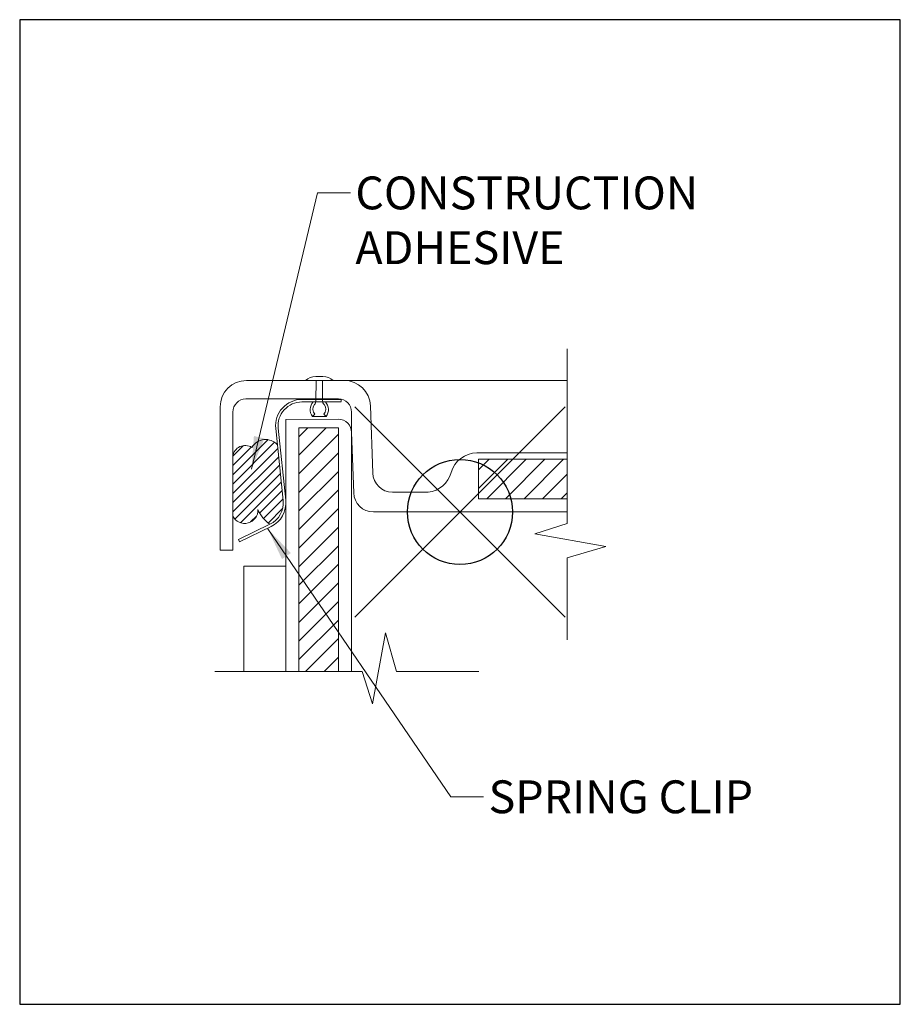
# Model space of a CAD drawing. Units: inches. Extents: x -4 to 891, y -14 to 291.
# Drawn here: x 836 to 844, y 119 to 128 of the extents above; entities that cross this region are included whole.
import ezdxf

# ---------------------------------------------------------------- set-up
doc = ezdxf.new("R2010")
doc.units = ezdxf.units.IN
doc.header["$LTSCALE"] = 0.375
doc.header["$MEASUREMENT"] = 0
doc.header["$PDMODE"] = 35
doc.header["$PDSIZE"] = -1.5
doc.linetypes.add('PHANTOM2', pattern=[1.25, 0.625, -0.125, 0.125, -0.125, 0.125, -0.125])
doc.layers.get('Defpoints').update_dxf_attribs({"lineweight": 13})
for name, color, linetype, lineweight in [('DIMENSION', 1, 'Continuous', 13), ('FRAMING', 32, 'PHANTOM2', 13), ('OBJECT', 7, 'Continuous', 13)]:
    doc.layers.add(name, color=color, linetype=linetype, lineweight=lineweight)
doc.layers.add('VPORT', color=5, linetype='Continuous', lineweight=30, plot=False)
doc.styles.add('DIM-DTL', font='arial.ttf', dxfattribs={"height": 0.3125})
doc.dimstyles.new('THRESHOLD Dimension STD', dxfattribs={"dimscale": 0, "dimtxt": 0.3125, "dimasz": 0.3125, "dimexe": 0.3125, "dimexo": 0.25, "dimgap": 0.046875, "dimtad": 0, "dimtoh": 1, "dimdec": 6, "dimrnd": 0.015625, "dimzin": 12, "dimdsep": 46, "dimlunit": 5, "dimtxsty": 'DIM-DTL', "dimcen": 0.3125, "dimclrd": 256, "dimclre": 256, "dimclrt": 256, "dimadec": 0, "dimazin": 0, "dimtfac": 1, "dimtdec": 6, "dimtofl": 0, "dimtmove": 0, "dimatfit": 1, "dimfxl": 1, "dimfrac": 1, "dimtolj": 1, "dimtzin": 0, "dimlwd": -1, "dimlwe": -1, "dimarcsym": 0})

# ---------------------------------------------------------------- blocks, each defined once
blk = doc.blocks.new('A$C7AC148AF')
at = {"layer": 'FRAMING'}
h = blk.add_hatch(dxfattribs=at)
h.set_pattern_fill('ANSI31', color=256)
h.set_pattern_definition([(45, (-840.12947, -123.72345), (-0.088388348, 0.088388348), [])])
h.paths.add_polyline_path([(-1.5326, -1.5167), (-1.156, -1.5167), (-1.1562, 0.8008), (-1.5328, 0.8008)])
h = blk.add_hatch(dxfattribs=at)
h.set_pattern_fill('ANSI31', color=256)
h.set_pattern_definition([(45, (-4.43981, -5.4747), (-0.0883883, 0.0883883), [])])
h.paths.add_polyline_path([(1.0193, 0.126), (1.0193, 0.501), (0.1765, 0.501), (0.1765, 0.126)])
at = {"layer": 'OBJECT'}
h = blk.add_hatch(dxfattribs=at)
h.set_pattern_fill('ANSI31', color=256, scale=0.5)
h.set_pattern_definition([(45, (-840.129466, -123.72345), (-0.044194174, 0.044194174), [])])
h.paths.add_polyline_path([(-1.7362, 0.6395, 0.50709), (-1.9793, 0.6144, 0.550458), (-2.1604, 0.5293), (-2.1605, -0.0389, 0.808064), (-1.9211, 0.0237, 0.143285), (-1.8074, -0.1172, 0.315299), (-1.6814, 0.1094)])
for p, q in [((1.0193, -0.1092), (1.0192, 1.5435)), ((1.0193, -0.1092), (1.0195, 1.5517)), ((-2.031, 1.251), (1.0194, 1.251)), ((-1.3723, 1.2883), (-1.304, 1.2883)), ((-1.3683, 1.2482), (-1.3695, 1.0597)), ((-1.3079, 1.2482), (-1.3068, 1.0597)), ((-2.0354, 1.076), (-1.6589, 1.076)), ((-1.656, 1.076), (-1.156, 1.076)), ((-1.1286, 1.071), (-1.5036, 1.071)), ((-1.1286, 1.047), (-1.5036, 1.047)), ((-1.5036, 1.047), (-1.1286, 1.047)), ((-1.1286, 1.071), (-1.1286, 1.051)), ((-2.281, -0.3624), (-2.281, 1.001)), ((-2.1604, 0.951), (-2.1606, -0.3624)), ((-1.031, 0.951), (-1.031, -1.5167)), ((-0.8299, 0.3698), (-0.8522, 1.0097)), ((-1.6562, 0.881), (-1.1562, 0.8818)), ((-1.6562, 0.881), (-1.656, -1.5167)), ((-1.4032, 0.908), (-1.3804, 0.9293)), ((-1.3381, 0.9078), (-1.4032, 0.908)), ((-1.3381, 0.9078), (-1.273, 0.908)), ((-1.273, 0.908), (-1.2958, 0.9293)), ((-1.7523, 0.7953), (-1.6814, 0.1094)), ((-1.7284, 0.7977), (-1.6575, 0.1118)), ((-1.5328, 0.8008), (-1.1562, 0.8008)), ((-1.5328, 0.8008), (-1.5326, -1.5165)), ((-1.1562, 0.8008), (-1.156, -1.5165)), ((-1.0109, 0.182), (-1.031, 0.7578)), ((1.0194, 0.5635), (0.1593, 0.5635)), ((0.1765, 0.501), (1.0194, 0.501)), ((0.1765, 0.126), (0.1765, 0.501)), ((-0.6421, 0.1888), (-0.4206, 0.1893)), ((-0.4206, 0.1893), (-0.3024, 0.1893)), ((0.1765, 0.126), (1.0194, 0.126)), ((-0.8235, 0.001), (1.0194, 0.001)), ((-2.1059, -0.2621), (-1.8074, -0.1172)), ((-2.0954, -0.2837), (-1.797, -0.1388)), ((0.7118, -0.2071), (1.0193, -0.1092)), ((-2.0954, -0.2837), (-2.1059, -0.2621)), ((1.3874, -0.3293), (0.7118, -0.2071)), ((-2.281, -0.3624), (-2.1605, -0.3624)), ((1.0193, -0.4353), (1.3874, -0.3293)), ((1.0195, -1.2163), (1.0193, -0.4353)), ((-2.055, -0.5142), (-2.055, -1.5167)), ((-2.055, -0.5142), (-1.656, -0.5142)), ((-0.7089, -1.1487), (-0.8312, -1.8243)), ((-0.603, -1.5168), (-0.7089, -1.1487)), ((-0.929, -1.5168), (-2.3322, -1.5166)), ((-0.929, -1.5168), (-2.324, -1.5169)), ((-0.8312, -1.8243), (-0.929, -1.5168)), ((0.178, -1.5166), (-0.603, -1.5168))]:
    blk.add_line(p, q, dxfattribs=at)
for centre, radius, start, end in [((-2.031, 1.001), 0.25, 90, 180), ((-1.3723, 1.1431), 0.1452, 90, 131.97933), ((-1.304, 1.1431), 0.1452, 48.02067, 90), ((-1.1021, 1.001), 0.25, 2.00038, 90), ((-2.0354, 0.951), 0.125, 90, 179.98915), ((-1.5036, 0.821), 0.25, 90, 185.90133), ((-1.5036, 0.821), 0.226, 90, 185.90133), ((-1.3164, 0.9737), 0.1089, 136.68768, 217.13255), ((-1.432, 1.0607), 0.0625, 320.82879, 359.05135), ((-1.2443, 1.0607), 0.0625, 180.94865, 219.17121), ((-1.3598, 0.9737), 0.1089, 322.86745, 43.31232), ((-1.156, 0.951), 0.125, 0, 90), ((-1.3293, 0.9771), 0.0699, 140.82879, 223.04677), ((-1.3469, 0.9771), 0.0699, 316.95323, 39.17121), ((-1.156, 0.7568), 0.125, 0, 90.08636), ((-1.8485, 0.5379), 0.1515, 42.12311, 149.67955), ((-2.043, 0.5145), 0.1184, 57.48566, 172.80943), ((0.1667, 0.302), 0.2616, 91.60985, 163.38475), ((-0.329, 0.4412), 0.2533, 276.04469, 345.27224), ((-0.6425, 0.3763), 0.1875, 182.00038, 270.1102), ((-1.9062, 0.0861), 0.226, 295.90133, 5.90133), ((-1.9062, 0.0861), 0.25, 295.90133, 5.90133), ((-0.8235, 0.1885), 0.1875, 182.00038, 270), ((-2.0475, 0.0181), 0.1265, 206.78284, 2.54454), ((-1.6235, 0.1475), 0.3224, 202.58825, 235.20464)]:
    blk.add_arc(centre, radius, start, end, dxfattribs=at)
at = {"layer": 'OBJECT', "char_height": 0.3125, "attachment_point": 1, "style": 'DIM-DTL'}
for s, insert, width in [('\\A1;CONSTRUCTION ADHESIVE', (-0.9951, 3.1915), 1.350831), ('\\A1;SPRING CLIP', (0.2716, -2.5531), 3.824444)]:
    blk.add_mtext(s, dxfattribs=dict(at, insert=insert, width=width))
at = {"layer": 'OBJECT', "annotation_type": 0, "has_hookline": 1, "hookline_direction": 0}
for points, text_width in [([(-1.9826, 0.4069), (-1.3545, 3.0353), (-1.042, 3.0353)], 3.459), ([(-1.8267, -0.1613), (-0.0877, -2.7093), (0.2248, -2.7093)], 2.727)]:
    blk.add_leader(points, dimstyle='THRESHOLD Dimension STD', override={"dimscale": 1}, dxfattribs=dict(at, text_width=text_width))

msp = doc.modelspace()

# ---------------------------------------------------------------- linework, layer by layer
at = {"layer": 'Defpoints'}
for p in [(835.574, 127.9473), (843.9487, 127.9473), (835.574, 118.581), (843.9487, 118.581)]:
    msp.add_point(p, dxfattribs=at)
at = {"layer": 'VPORT'}
msp.add_lwpolyline([(835.574, 118.581), (843.9487, 118.581), (843.9487, 127.9473), (835.574, 127.9473)], close=True, dxfattribs=at)
at = {"layer": 'VPORT', "color": 2}
msp.add_point((839.7613, 123.2642), dxfattribs=at)

# ---------------------------------------------------------------- block references
at = {"layer": 'DIMENSION'}
msp.add_blockref('A$C7AC148AF', (839.7613, 123.2642), dxfattribs=at)

doc.saveas('drawing.dxf')
